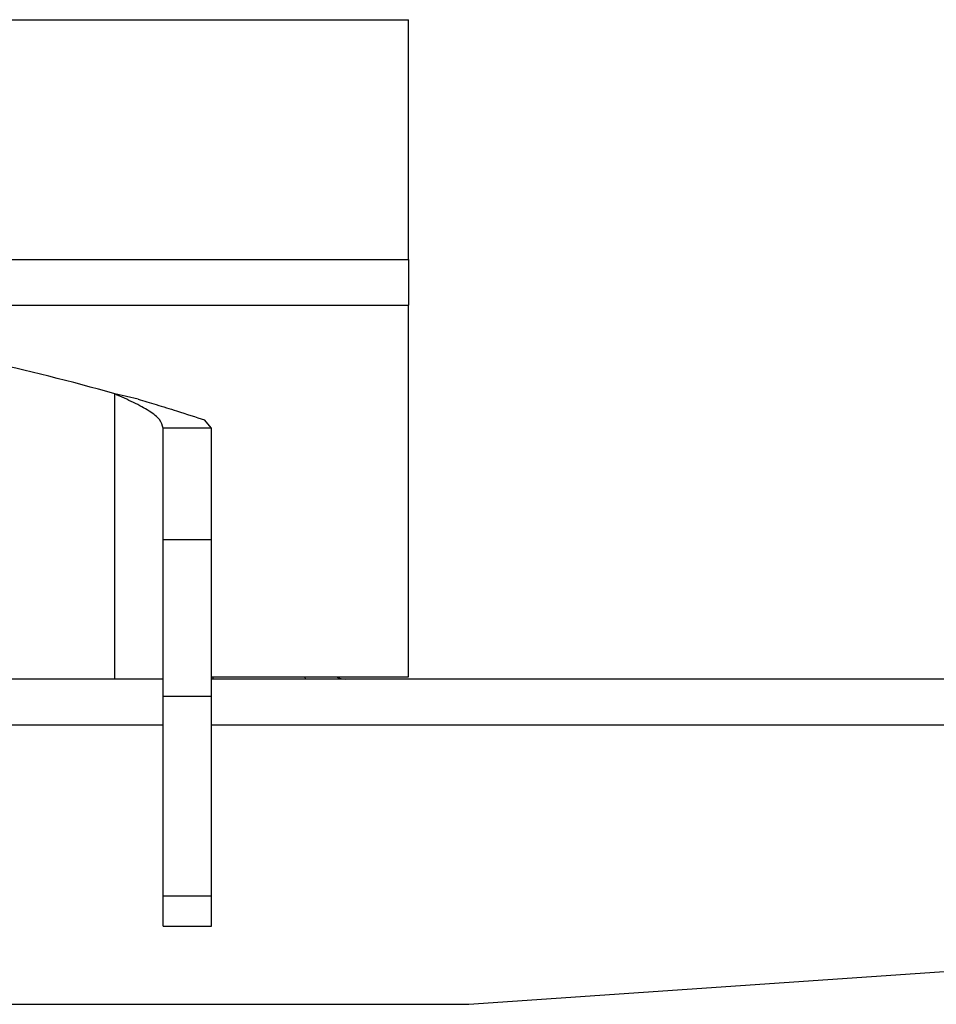
# Model space of a CAD drawing. Units: millimetres. Extents: x 5 to 292, y 5 to 205.
# Drawn here: x 63 to 70, y 126 to 133 of the extents above; entities that cross this region are included whole.
import ezdxf

# ---------------------------------------------------------------- set-up
doc = ezdxf.new("R2010")
doc.units = ezdxf.units.MM

msp = doc.modelspace()

# ---------------------------------------------------------------- linework, layer by layer
at = {"color": 7, "linetype": 'Continuous', "lineweight": 25}
for p, q in [((53.58021, 133.08916), (66.30749, 133.08916)), ((53.58021, 133.08784), (66.30749, 133.08784)), ((66.30749, 133.08916), (66.30749, 133.08784)), ((66.30749, 131.27919), (66.30749, 133.08784)), ((53.58021, 131.27919), (66.30749, 131.27919)), ((66.30749, 131.27919), (66.30749, 130.93505)), ((53.58021, 130.93505), (66.30749, 130.93505)), ((66.30749, 128.13045), (66.30749, 130.93505)), ((64.26866, 130.22544), (64.09428, 130.26526)), ((64.82155, 130.00696), (64.76903, 130.06984)), ((64.82155, 130.00696), (64.45792, 130.00696)), ((64.45792, 129.16705), (64.45792, 130.00696)), ((64.82155, 129.16705), (64.82155, 130.00696)), ((64.45792, 129.16705), (64.82155, 129.16705)), ((64.45792, 127.98412), (64.45792, 129.16705)), ((64.82155, 127.98412), (64.82155, 129.16705)), ((55.42995, 128.11448), (64.45792, 128.11448)), ((64.82155, 128.13045), (66.30749, 128.13045)), ((64.82155, 128.11448), (87.12575, 128.11448)), ((64.83411, 128.11448), (64.83411, 128.13045)), ((65.52254, 128.13045), (65.5306, 128.11448)), ((64.45792, 127.98412), (64.82155, 127.98412)), ((64.45792, 126.47757), (64.45792, 127.98412)), ((64.82155, 126.47757), (64.82155, 127.98412)), ((66.76212, 125.65993), (86.27942, 127.01046)), ((64.45792, 126.47757), (64.82155, 126.47757)), ((64.45792, 126.25045), (64.45792, 126.47757)), ((64.82155, 126.25045), (64.82155, 126.47757)), ((64.45792, 126.25045), (64.82155, 126.25045)), ((53.12575, 125.65993), (66.76212, 125.65993))]:
    msp.add_line(p, q, dxfattribs=at)
at = {"color": 8, "linetype": 'Continuous', "lineweight": 25}
for p, q in [((64.09428, 128.11448), (64.09428, 130.26526)), ((55.42995, 127.76902), (64.45792, 127.76902)), ((64.82155, 127.76902), (87.11356, 127.76902))]:
    msp.add_line(p, q, dxfattribs=at)
at = {"color": 7, "linetype": 'Continuous', "lineweight": 25}
for centre, radius, start, end in [((59.94393, 115.74206), 15.10459, 74.05146, 81.874723), ((65.83484, 128.27811), 0.16364, 244.477371, 270)]:
    msp.add_arc(centre, radius, start, end, dxfattribs=at)
msp.add_open_spline([(64.45792, 130.00696), (64.45245, 130.02848), (64.44152, 130.07153), (64.35743, 130.13611), (64.23723, 130.20068), (64.14193, 130.24373), (64.09428, 130.26526)], degree=3, dxfattribs=at)
msp.add_open_spline([(64.26867, 130.22544), (64.31296, 130.21237), (64.40382, 130.18557), (64.59111, 130.12784), (64.70217, 130.09163), (64.76903, 130.06984)], degree=3, knots=[0, 0, 0, 0, 0.2746109, 0.5633007, 1, 1, 1, 1], dxfattribs=at)

doc.saveas('drawing.dxf')
